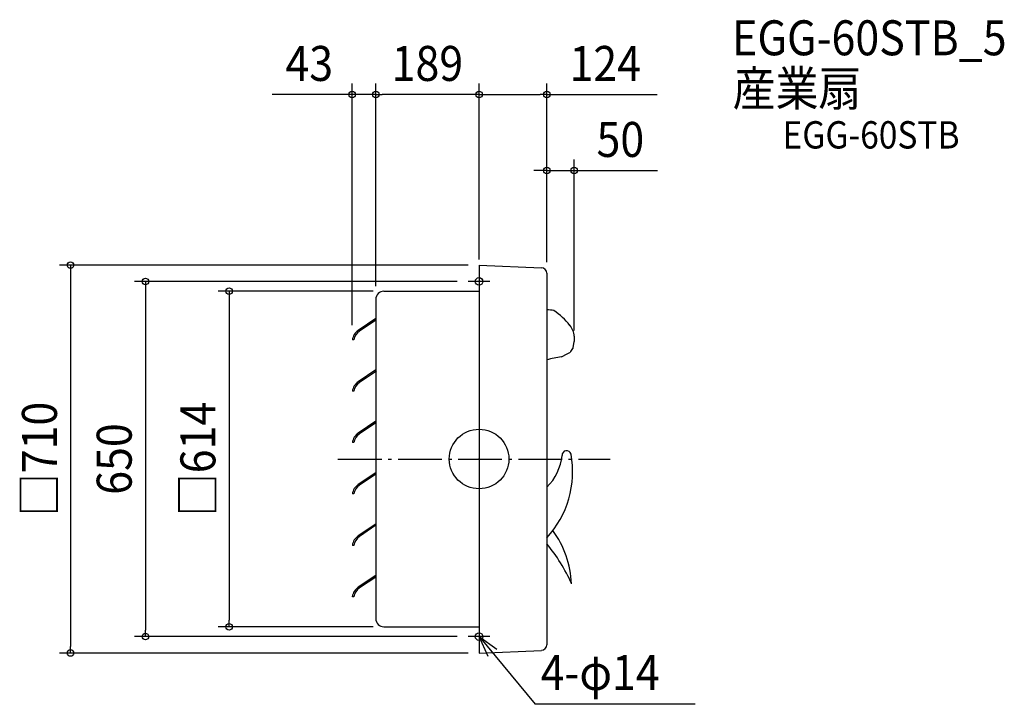
# Model space of a CAD drawing. Extents: x -840 to 961, y -449 to 804.
import ezdxf
from ezdxf.enums import TextEntityAlignment as Align

# ---------------------------------------------------------------- set-up
doc = ezdxf.new("R2010")
doc.units = 0
doc.header["$LTSCALE"] = 20
doc.header["$PDMODE"] = 3
doc.header["$PDSIZE"] = -2
doc.linetypes.add('DASHDOT', pattern=[5.5, 4, -0.6, 0.3, -0.6])
for name, color, linetype in [('ARRANGE', 1, 'CONTINUOUS'), ('BASIS', 6, 'DASHDOT'), ('DETAIL', 5, 'CONTINUOUS'), ('ETC', 61, 'CONTINUOUS'), ('FIX', 11, 'CONTINUOUS'), ('NOTE', 4, 'CONTINUOUS'), ('OUTLINE', 3, 'CONTINUOUS'), ('SIZE', 30, 'CONTINUOUS')]:
    doc.layers.add(name, color=color, linetype=linetype)
doc.styles.get("Standard").update_dxf_attribs({"font": 'SIMPLEX.shx', "width": 0.9, "height": 64, "bigfont": 'BIGFONT.shx'})

msp = doc.modelspace()

# ---------------------------------------------------------------- linework, layer by layer
at = {"layer": 'ARRANGE', "color": 1, "linetype": 'CONTINUOUS'}
msp.add_circle((0, 0), 54.5, dxfattribs=at)
msp.add_point((0, 0), dxfattribs=at)
at = {"layer": 'BASIS', "color": 6, "linetype": 'DASHDOT'}
msp.add_line((-258.1, 0), (239.7, 0), dxfattribs=at)
at = {"layer": 'DETAIL', "color": 5, "linetype": 'CONTINUOUS'}
for p, q in [((0, 355), (0, -355)), ((0, 355), (114.4, 350.1)), ((124, 340.1), (124, -340.1)), ((-174, 307), (0, 307)), ((0, 310), (0, 265.5)), ((-189, 292), (-189, -292)), ((-189, 257), (-221, 235.4)), ((-189, 254), (-218.5, 234.1)), ((-229.1, 218), (-231.8, 218)), ((174, 224.6), (174, 219.9)), ((174, 219.9), (174, 215.1)), ((168, 196.8), (171.8, 202.1)), ((172.4, 203.6), (174, 215.1)), ((150.7, 187), (161.3, 192.4)), ((161.3, 192.4), (167, 195.8)), ((-189, 163), (-221, 141.4)), ((-187.6, 160.9), (-218.5, 140.1)), ((-229.1, 124), (-231.8, 124)), ((-189, 69), (-221, 47.4)), ((-189, 66), (-218.5, 46.1)), ((-229.1, 30), (-231.8, 30)), ((-189, -25), (-221, -46.6)), ((-189, -28), (-218.5, -47.9)), ((-229.1, -64), (-231.8, -64)), ((-189, -119), (-221, -140.6)), ((-189, -121.1), (-218.5, -141.9)), ((-229.1, -158), (-231.8, -158)), ((-189, -213), (-221, -234.6)), ((-189, -216), (-218.5, -235.9)), ((-229.1, -252), (-231.8, -252)), ((0, -265.5), (0, -310)), ((-174, -307), (0, -307)), ((0, -355), (114.4, -350.1))]:
    msp.add_line(p, q, dxfattribs=at)
for centre, radius, start, end in [((114, 340.1), 10, 0, 87.5461), ((-174, 292), 15, 90, 180), ((-174, 292), 15, 90, 180), ((121.5, 171), 102, 81.2138, 88.5803), ((60.3, 161.2), 134.6, 38.2561, 55.2286), ((-207, 214.7), 25, 124, 172.4316), ((139.2, 222.3), 34.9, 3.816, 39.8088), ((-204.5, 213.4), 25, 124, 169.3458), ((169.1, 204), 3.32, 324.4415, 351.9373), ((205.4, -144.6), 336.1, 99.3704, 104.0109), ((165.3, 198.7), 3.32, 301.1601, 324.4415), ((-207, 120.7), 25, 124, 172.4316), ((-204.5, 119.4), 25, 124, 169.3458), ((-207, 26.7), 25, 124, 172.4316), ((-204.5, 25.4), 25, 124, 169.3458), ((-6.9, -23.3), 178.1, 317.2898, 10.4649), ((56.5, 16.6), 96, 314.6877, 353.9417), ((160.2, 7), 8.3, 14.2641, 184.0537), ((-207, -67.3), 25, 124, 172.4316), ((-204.5, -68.6), 25, 124, 169.3458), ((-207, -161.3), 25, 124, 172.4316), ((-204.5, -162.6), 25, 124, 169.3458), ((-9, -235.9), 178.3, 2.4903, 36.0795), ((-116.1, -354.1), 311.8, 23.8453, 39.6515), ((-205.8, -256.3), 26.5, 124.8154, 170.5876), ((-204.5, -256.6), 25, 124, 169.3458), ((-174, -292), 15, 180, 270), ((-174, -292), 15, 180, 270), ((114, -340.1), 10, 272.4539, 0)]:
    msp.add_arc(centre, radius, start, end, dxfattribs=at)
at = {"layer": 'FIX', "color": 11, "linetype": 'CONTINUOUS'}
for centre in [(0, 325), (0, -325)]:
    msp.add_circle(centre, 7, dxfattribs=at)
at = {"layer": 'NOTE', "color": 4, "linetype": 'CONTINUOUS'}
for p, q in [((0, 345), (0, 305)), ((20, 325), (-20, 325)), ((0, -305), (0, -345)), ((20, -325), (-20, -325)), ((0, -325), (102.6, -448.9)), ((16.7, -361.3), (0, -325)), ((0, -325), (32.6, -348.1)), ((395.6, -448.9), (102.6, -448.9))]:
    msp.add_line(p, q, dxfattribs=at)
at = {"layer": 'OUTLINE', "color": 3, "linetype": 'CONTINUOUS'}
for p, q in [((0, 355), (0, -355)), ((0, 355), (114.4, 350.1)), ((124, 340.1), (124, -340.1)), ((-174, 307), (0, 307)), ((0, 310), (0, 265.5)), ((-189, 292), (-189, -292)), ((0, -265.5), (0, -310)), ((-174, -307), (0, -307)), ((0, -355), (114.4, -350.1))]:
    msp.add_line(p, q, dxfattribs=at)
for centre, radius, start, end in [((114, 340.1), 10, 0, 87.5461), ((-174, 292), 15, 90, 180), ((-174, -292), 15, 180, 270), ((114, -340.1), 10, 272.4539, 0)]:
    msp.add_arc(centre, radius, start, end, dxfattribs=at)
at = {"layer": 'SIZE', "color": 30, "linetype": 'CONTINUOUS'}
for p, q in [((-232, 244.8), (-232, 686.9)), ((-189, 316.3), (-189, 686.9)), ((0, 365), (0, 686.9)), ((0, 365), (0, 686.9)), ((124, 360.1), (124, 686.9)), ((-189, 666.9), (-378.4, 666.9)), ((-189, 666.9), (-177, 666.9)), ((-12, 666.9), (-177, 666.9)), ((0, 666.9), (-12, 666.9)), ((0, 666.9), (12, 666.9)), ((12, 666.9), (112, 666.9)), ((124, 666.9), (112, 666.9)), ((124, 666.9), (325.9, 666.9)), ((124, 360.1), (124, 547.8)), ((174, 235.1), (174, 547.8)), ((112, 527.8), (100, 527.8)), ((124, 527.8), (112, 527.8)), ((124, 527.8), (326.2, 527.8)), ((174, 527.8), (186, 527.8)), ((-20, 355), (-767.3, 355)), ((-747.3, 355), (-747.3, 343)), ((-747.3, 343), (-747.3, -343)), ((-40, 325), (-630.5, 325)), ((-610.5, 325), (-610.5, 313)), ((-610.5, 313), (-610.5, -313)), ((-194, 307), (-477.4, 307)), ((-457.4, 307), (-457.4, 295)), ((-457.4, 295), (-457.4, -295)), ((-457.4, -307), (-457.4, -295)), ((-610.5, -325), (-610.5, -313)), ((-194, -307), (-477.4, -307)), ((-40, -325), (-630.5, -325)), ((-20, -355), (-767.3, -355)), ((-747.3, -355), (-747.3, -343))]:
    msp.add_line(p, q, dxfattribs=at)
for centre in [(-232, 666.9), (-189, 666.9), (0, 666.9), (0, 666.9), (124, 666.9), (124, 527.8), (174, 527.8), (-747.3, 355), (-610.5, 325), (-457.4, 307), (-457.4, -307), (-610.5, -325), (-747.3, -355)]:
    msp.add_circle(centre, 6, dxfattribs=at)

# ---------------------------------------------------------------- texts
at = {"layer": 'ETC', "color": 61, "linetype": 'CONTINUOUS', "width": 0.9}
for s, height, p in [('EGG-60STB_5', 64, (463, 738.8)), ('産業扇', 64, (464, 646.1)), ('EGG-60STB', 50, (555.2, 568.2))]:
    msp.add_text(s, height=height, dxfattribs=at).set_placement(p)
at = {"layer": 'NOTE', "color": 4, "linetype": 'CONTINUOUS', "width": 0.9}
msp.add_text('4-φ14', height=64, dxfattribs=at).set_placement((112.7, -422.6))
at = {"layer": 'SIZE', "color": 30, "linetype": 'CONTINUOUS', "width": 0.9}
for s, p in [('43', (-310.7, 691.9)), ('189', (-94.5, 691.9)), ('124', (230.9, 691.9)), ('50', (258.5, 552.8))]:
    msp.add_text(s, height=64, dxfattribs=at).set_placement(p, align=Align.CENTER)
for s, p in [('□710', (-772.3, 0)), ('□614', (-482.4, 0)), ('650', (-635.5, 0))]:
    msp.add_text(s, height=64, rotation=90, dxfattribs=at).set_placement(p, align=Align.CENTER)

doc.saveas('drawing.dxf')
